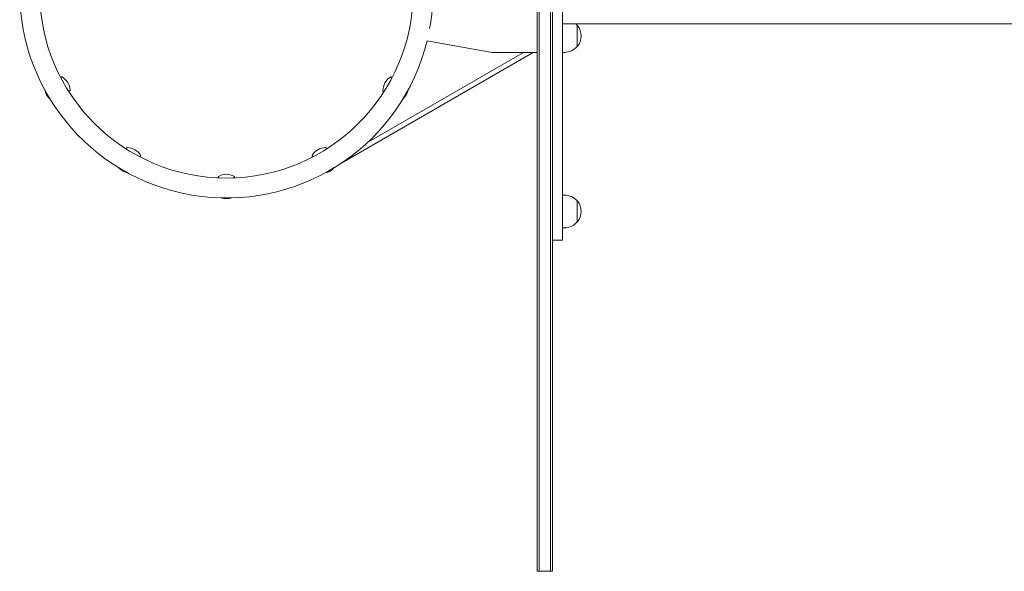
# Model space of a CAD drawing. Units: millimetres. Extents: x -11788 to 11788, y -6365 to 6172.
# Drawn here: x 9237 to 10444, y -711 to -35 of the extents above; entities that cross this region are included whole.
import ezdxf

# ---------------------------------------------------------------- set-up
doc = ezdxf.new("R2010")
doc.units = ezdxf.units.MM
doc.header["$LTSCALE"] = 20
doc.layers.add('2d', color=230, linetype='Continuous')

msp = doc.modelspace()

# ---------------------------------------------------------------- linework, layer by layer
at = {"layer": '2d', "lineweight": 0}
for p, q in [((9871, 711), (9871, -711)), ((9873.5, 711), (9873.5, -711)), ((9887.5, 711), (9887.5, -711)), ((9890, -711), (9890, 711)), ((9902, 305), (9902, -305)), ((10479.8, -40), (9902, -40)), ((9920.2, -68), (9920.2, -42)), ((9816, -75), (9735.6, -60.8)), ((9630.3, -211.1), (9865.3, -75.5)), ((9662.9, -185.4), (9854.1, -75)), ((9871, -75), (9816, -75)), ((9865.1, -75), (9865.3, -75.5)), ((9902, -75), (9904.8, -75)), ((9633.7, -208.9), (9633.9, -209.1)), ((9902, -250), (9904.8, -250)), ((9920.2, -283), (9920.2, -257)), ((9902, -290), (9904.8, -290)), ((9890, -305), (9902, -305)), ((9871, -711), (9890, -711))]:
    msp.add_line(p, q, dxfattribs=at)
msp.add_circle((9490, 0), 229.1, dxfattribs=at)
for centre, radius, start, end in [((9490, 0), 253.5, 13.9021, 346.0979), ((9518, 0), 225.6, 348.3324, 11.6676), ((9904.8, -55), 20, 39.9785, 48.5904), ((9905, -55), 20, 319.4584, 40.5416), ((9904.8, -55), 20, 270, 320.0215), ((9278.3, -122.3), 20, 2.4076, 59.1873), ((9701.8, -122.2), 20, 122.4076, 179.1873), ((9286.9, -117.2), 20, 190.983, 228.983), ((9693.1, -117.3), 20, 310.983, 348.983), ((9367.9, -211.8), 20, 32.4076, 89.1872), ((9612.3, -211.7), 20, 92.4076, 149.1873), ((9372.7, -203.1), 20, 220.983, 258.983), ((9607.2, -203.1), 20, 280.983, 318.983), ((9490.1, -244.5), 20, 62.4076, 119.1873), ((9490, -234.5), 20, 250.983, 288.983), ((9904.8, -270), 20, 39.9785, 90), ((9905, -270), 20, 319.4584, 40.5416), ((9904.8, -270), 20, 270, 320.0215)]:
    msp.add_arc(centre, radius, start, end, dxfattribs=at)
for points in [[(9287.2, -106.6), (9287.2, -106.3), (9287.3, -106), (9287.3, -105.8)], [(9692.4, -105.9), (9692.4, -106.3), (9692.5, -106.7), (9692.6, -107.1)], [(9297.2, -122.3), (9296.8, -122.1), (9296.4, -122), (9296, -121.9)], [(9683.8, -122.4), (9683.5, -122.5), (9683.2, -122.6), (9683, -122.7)], [(9367.7, -193.7), (9367.6, -193.5), (9367.5, -193.2), (9367.3, -193)], [(9612.3, -192.9), (9612.2, -193.2), (9612, -193.6), (9611.9, -194.1)], [(9384.1, -202.3), (9383.8, -202.4), (9383.4, -202.5), (9382.9, -202.6)], [(9596.6, -202.8), (9596.3, -202.8), (9596.1, -202.8), (9595.8, -202.7)], [(9480.9, -229), (9480.7, -228.8), (9480.5, -228.6), (9480.3, -228.4)], [(9499.5, -228.2), (9499.2, -228.4), (9498.9, -228.7), (9498.5, -229)]]:
    msp.add_open_spline(points, degree=3, dxfattribs=at)
for points, knots in [([(9287.3, -105.8), (9287.3, -105.7), (9287.3, -105.6), (9287.4, -105.4), (9287.5, -105.3), (9287.6, -105.2), (9287.7, -105.1), (9287.9, -105), (9288, -105), (9288.2, -105), (9288.2, -105), (9288.4, -105), (9288.4, -105.1), (9288.5, -105.1), (9288.6, -105.1), (9288.6, -105.1)], [4.6493082, 4.6493082, 4.6493082, 4.6493082, 4.679225, 4.679225, 4.701355, 4.701355, 4.7190127, 4.7190127, 4.7362086, 4.7362086, 4.7561463, 4.7561463, 4.7813177, 4.7813177, 4.7988924, 4.7988924, 4.7988924, 4.7988924]), ([(9691.1, -105.3), (9691.1, -105.3), (9691.2, -105.2), (9691.3, -105.2), (9691.4, -105.2), (9691.6, -105.2), (9691.8, -105.2), (9692, -105.3), (9692, -105.3), (9692.2, -105.4), (9692.2, -105.5), (9692.3, -105.7), (9692.3, -105.7), (9692.4, -105.8), (9692.4, -105.9), (9692.4, -105.9)], [1.4842929, 1.4842929, 1.4842929, 1.4842929, 1.5142097, 1.5142097, 1.5441266, 1.5441266, 1.564697, 1.564697, 1.5818523, 1.5818523, 1.5995128, 1.5995128, 1.620557, 1.620557, 1.6338771, 1.6338771, 1.6338771, 1.6338771]), ([(9298.3, -121.5), (9298.3, -121.5), (9298.3, -121.6), (9298.3, -121.7), (9298.3, -121.8), (9298.2, -122), (9298.1, -122.1), (9297.9, -122.2), (9297.8, -122.3), (9297.6, -122.3), (9297.6, -122.4), (9297.4, -122.4), (9297.3, -122.3), (9297.2, -122.3), (9297.2, -122.3), (9297.2, -122.3)], [1.4842929, 1.4842929, 1.4842929, 1.4842929, 1.5142097, 1.5142097, 1.5441266, 1.5441266, 1.564697, 1.564697, 1.5818523, 1.5818523, 1.5995128, 1.5995128, 1.620557, 1.620557, 1.6338771, 1.6338771, 1.6338771, 1.6338771]), ([(9683, -122.7), (9682.9, -122.7), (9682.8, -122.7), (9682.6, -122.8), (9682.5, -122.8), (9682.3, -122.7), (9682.2, -122.7), (9682.1, -122.5), (9682, -122.5), (9681.9, -122.3), (9681.9, -122.3), (9681.8, -122.1), (9681.8, -122), (9681.8, -122), (9681.8, -121.9), (9681.8, -121.9)], [4.6493082, 4.6493082, 4.6493082, 4.6493082, 4.679225, 4.679225, 4.701355, 4.701355, 4.7190127, 4.7190127, 4.7362086, 4.7362086, 4.7561463, 4.7561463, 4.7813177, 4.7813177, 4.7988924, 4.7988924, 4.7988924, 4.7988924]), ([(9367.3, -193), (9367.3, -192.9), (9367.3, -192.8), (9367.3, -192.6), (9367.3, -192.5), (9367.3, -192.3), (9367.4, -192.2), (9367.5, -192), (9367.6, -192), (9367.7, -191.9), (9367.8, -191.8), (9367.9, -191.8), (9368, -191.8), (9368.1, -191.8), (9368.1, -191.8), (9368.1, -191.8)], [4.6493082, 4.6493082, 4.6493082, 4.6493082, 4.679225, 4.679225, 4.701355, 4.701355, 4.7190127, 4.7190127, 4.7362086, 4.7362086, 4.7561463, 4.7561463, 4.7813177, 4.7813177, 4.7988924, 4.7988924, 4.7988924, 4.7988924]), ([(9611.5, -191.7), (9611.6, -191.7), (9611.6, -191.7), (9611.8, -191.7), (9611.9, -191.8), (9612.1, -191.9), (9612.1, -191.9), (9612.3, -192.1), (9612.3, -192.2), (9612.4, -192.4), (9612.4, -192.5), (9612.4, -192.6), (9612.4, -192.7), (9612.3, -192.8), (9612.3, -192.8), (9612.3, -192.9)], [1.4842929, 1.4842929, 1.4842929, 1.4842929, 1.5142097, 1.5142097, 1.5441266, 1.5441266, 1.564697, 1.564697, 1.5818523, 1.5818523, 1.5995128, 1.5995128, 1.620557, 1.620557, 1.6338771, 1.6338771, 1.6338771, 1.6338771]), ([(9384.7, -201.1), (9384.8, -201.1), (9384.8, -201.1), (9384.8, -201.3), (9384.9, -201.4), (9384.9, -201.6), (9384.9, -201.7), (9384.8, -201.9), (9384.7, -202), (9384.6, -202.1), (9384.5, -202.2), (9384.4, -202.3), (9384.3, -202.3), (9384.2, -202.3), (9384.2, -202.3), (9384.1, -202.3)], [1.4842929, 1.4842929, 1.4842929, 1.4842929, 1.5142097, 1.5142097, 1.5441266, 1.5441266, 1.564697, 1.564697, 1.5818523, 1.5818523, 1.5995128, 1.5995128, 1.620557, 1.620557, 1.6338771, 1.6338771, 1.6338771, 1.6338771]), ([(9595.8, -202.7), (9595.7, -202.7), (9595.6, -202.7), (9595.5, -202.6), (9595.4, -202.6), (9595.2, -202.4), (9595.1, -202.3), (9595.1, -202.1), (9595, -202), (9595, -201.9), (9595, -201.8), (9595.1, -201.6), (9595.1, -201.6), (9595.1, -201.5), (9595.2, -201.5), (9595.2, -201.5)], [4.6493082, 4.6493082, 4.6493082, 4.6493082, 4.679225, 4.679225, 4.701355, 4.701355, 4.7190127, 4.7190127, 4.7362086, 4.7362086, 4.7561463, 4.7561463, 4.7813177, 4.7813177, 4.7988924, 4.7988924, 4.7988924, 4.7988924]), ([(9480.3, -228.4), (9480.2, -228.4), (9480.1, -228.4), (9480, -228.2), (9480, -228.1), (9479.9, -227.9), (9479.9, -227.8), (9479.9, -227.6), (9480, -227.5), (9480, -227.3), (9480.1, -227.3), (9480.2, -227.2), (9480.2, -227.1), (9480.3, -227.1), (9480.3, -227), (9480.4, -227)], [3.0778595, 3.0778595, 3.0778595, 3.0778595, 3.1077764, 3.1077764, 3.1299063, 3.1299063, 3.147564, 3.147564, 3.1647599, 3.1647599, 3.1846976, 3.1846976, 3.209869, 3.209869, 3.2274437, 3.2274437, 3.2274437, 3.2274437]), ([(9499.4, -226.8), (9499.4, -226.8), (9499.5, -226.8), (9499.6, -226.9), (9499.7, -227), (9499.8, -227.2), (9499.8, -227.3), (9499.8, -227.5), (9499.8, -227.6), (9499.8, -227.8), (9499.8, -227.9), (9499.7, -228), (9499.6, -228.1), (9499.6, -228.1), (9499.5, -228.2), (9499.5, -228.2)], [6.1960295, 6.1960295, 6.1960295, 6.1960295, 6.2259463, 6.2259463, 6.2558632, 6.2558632, 6.2764336, 6.2764336, 6.293589, 6.293589, 6.3112495, 6.3112495, 6.3322936, 6.3322936, 6.3456137, 6.3456137, 6.3456137, 6.3456137])]:
    msp.add_open_spline(points, degree=3, knots=knots, dxfattribs=at)

doc.saveas('drawing.dxf')
